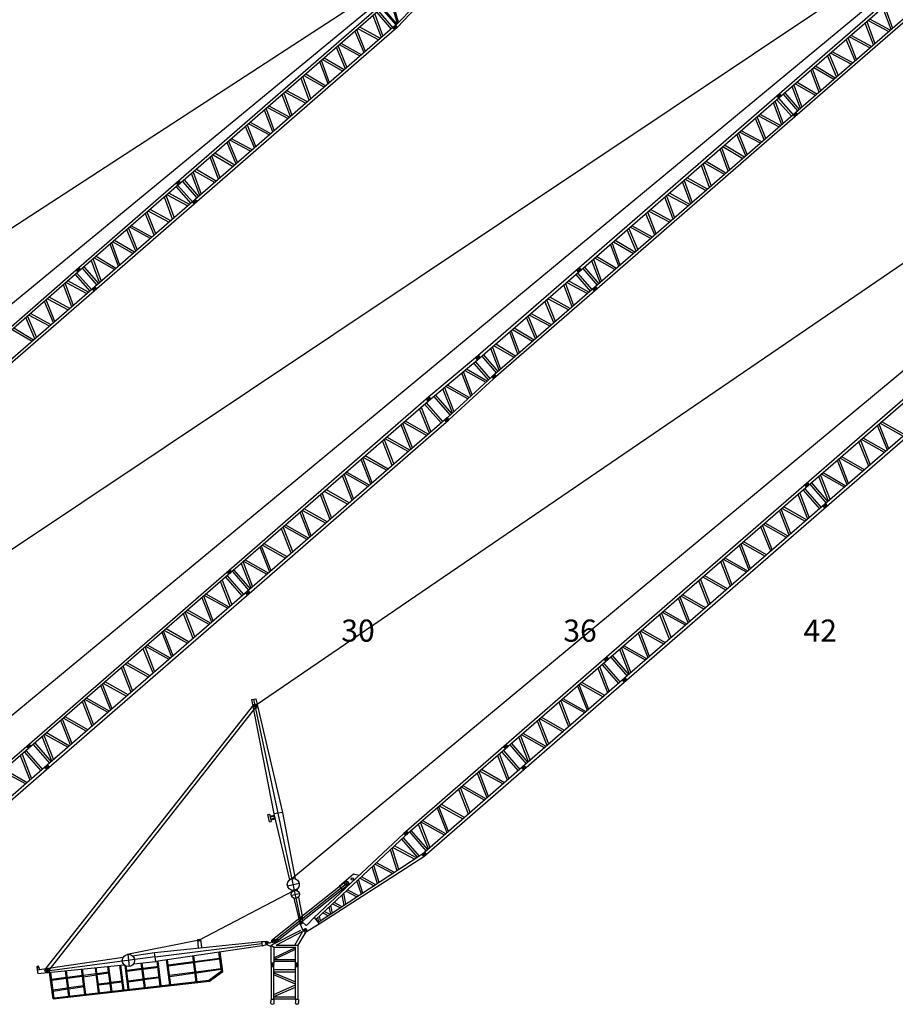
# Model space of a CAD drawing. Units: millimetres. Extents: x 0 to 1317804, y 0 to 257773.
# Drawn here: x 253082 to 292667, y 91746 to 136250 of the extents above; entities that cross this region are included whole.
import ezdxf

# ---------------------------------------------------------------- set-up
doc = ezdxf.new("R2010")
doc.units = ezdxf.units.MM
doc.layers.add('P', color=250, linetype='Continuous')
doc.styles.add('GOST 2.304', font='CS_Gost2304.shx')

# ---------------------------------------------------------------- blocks, each defined once
blk = doc.blocks.new('LIEBHERR  LTM 1350_стрела_гуська_ N_66')
at = {"color": 0, "linetype": 'ByBlock', "lineweight": -2}
for p, q in [((-8282, 6394), (9763, 65560)), ((-1998, 1454), (9869, 65348)), ((10677, 62441), (10777, 63698)), ((10801, 62419), (10877, 63682)), ((10692, 62633), (9835, 63203)), ((10686, 62561), (9819, 63147)), ((9547, 62465), (7671, 50608)), ((9672, 62445), (7795, 50589)), ((9655, 62340), (10637, 62184)), ((9670, 62437), (10652, 62281)), ((9701, 62620), (10679, 62467)), ((9713, 62667), (10683, 62522)), ((10677, 62441), (10651, 62282)), ((10664, 62362), (10789, 62339)), ((10677, 62441), (10801, 62419)), ((10713, 62272), (10739, 62430)), ((10801, 62419), (10776, 62262)), ((10651, 62282), (8774, 50426)), ((10776, 62262), (8898, 50406)), ((10545, 61609), (9626, 62126)), ((9641, 62226), (10559, 61696)), ((10651, 62282), (10776, 62262)), ((9485, 61240), (10522, 61460)), ((10536, 61547), (9501, 61340)), ((10382, 60579), (9455, 61056)), ((10396, 60666), (9473, 61165)), ((10346, 60351), (9305, 60131)), ((10360, 60438), (9320, 60227)), ((10209, 59485), (9277, 59961)), ((9293, 60060), (10223, 59571)), ((9148, 59142), (10183, 59319)), ((10196, 59406), (9163, 59240)), ((10045, 58452), (9122, 58974)), ((10059, 58539), (9137, 59070)), ((10023, 58312), (8994, 58145)), ((9870, 57343), (8950, 57860)), ((8965, 57960), (9884, 57430)), ((10009, 58225), (8977, 58035)), ((8801, 56920), (9838, 57141)), ((9852, 57228), (8817, 57020)), ((9691, 56234), (8771, 56751)), ((8787, 56851), (9705, 56321)), ((8631, 55871), (9668, 56092)), ((9682, 56179), (8648, 55971)), ((9528, 55184), (8608, 55701)), ((8623, 55801), (9542, 55271)), ((8459, 54761), (9496, 54982)), ((9510, 55069), (8475, 54861)), ((9356, 54100), (8429, 54577)), ((9370, 54187), (8447, 54687)), ((9320, 53873), (8278, 53653)), ((9334, 53959), (8294, 53748)), ((9183, 53006), (8251, 53483)), ((8267, 53581), (9197, 53092)), ((9033, 52060), (8110, 52591)), ((8121, 52663), (9157, 52840)), ((9170, 52927), (8137, 52761)), ((9019, 51973), (8096, 52495)), ((8983, 51746), (7951, 51556)), ((8997, 51833), (7968, 51666)), ((8844, 50864), (7924, 51381)), ((7939, 51481), (8857, 50951)), ((7696, 50768), (7820, 50748)), ((7735, 50598), (7760, 50758)), ((7836, 50850), (8817, 50695)), ((7852, 50947), (8832, 50792)), ((7671, 50608), (6732, 44681)), ((7802, 50632), (6856, 44662)), ((7671, 50608), (7795, 50589)), ((7683, 50686), (7807, 50666)), ((7778, 50483), (8759, 50327)), ((7793, 50580), (8774, 50424)), ((8774, 50426), (7835, 44493)), ((8898, 50406), (7960, 44479)), ((8774, 50426), (8898, 50406)), ((8786, 50503), (8911, 50483)), ((8799, 50585), (8924, 50566)), ((8836, 50416), (8862, 50575)), ((7685, 49874), (8603, 49344)), ((7693, 49944), (8730, 50164)), ((8744, 50252), (7709, 50044)), ((8589, 49257), (7669, 49774)), ((7520, 48834), (8557, 49054)), ((8571, 49142), (7536, 48934)), ((8417, 48173), (7490, 48650)), ((8431, 48260), (7508, 48759)), ((7328, 47654), (8258, 47165)), ((8381, 47946), (7340, 47725)), ((8395, 48032), (7355, 47821)), ((8244, 47079), (7312, 47556)), ((7183, 46736), (8218, 46913)), ((8232, 47000), (7198, 46834)), ((8081, 46046), (7157, 46568)), ((8094, 46133), (7172, 46664)), ((8058, 45906), (7029, 45739)), ((7905, 44937), (6985, 45454)), ((7001, 45554), (7919, 45024)), ((8045, 45819), (7012, 45629)), ((6913, 45020), (7893, 44864)), ((6732, 44681), (5785, 38710)), ((6855, 44661), (5909, 38691)), ((6732, 44681), (6856, 44662)), ((6744, 44758), (6868, 44739)), ((6757, 44841), (6881, 44821)), ((6796, 44671), (6821, 44831)), ((6827, 44512), (7812, 44356)), ((6842, 44610), (7827, 44454)), ((6897, 44923), (7878, 44768)), ((7848, 44576), (7972, 44556)), ((7861, 44658), (7985, 44638)), ((7898, 44489), (7923, 44648)), ((6746, 43973), (7783, 44194)), ((7797, 44281), (6762, 44073)), ((7835, 44498), (6888, 38522)), ((7960, 44479), (7013, 38508)), ((7835, 44499), (7960, 44479)), ((7642, 43286), (6722, 43803)), ((6738, 43903), (7656, 43373)), ((7624, 43171), (6589, 42963)), ((7484, 42289), (6561, 42789)), ((6573, 42863), (7610, 43084)), ((7471, 42202), (6543, 42679)), ((7435, 41975), (6393, 41755)), ((7448, 42062), (6408, 41850)), ((7297, 41108), (6365, 41585)), ((6381, 41683), (7311, 41194)), ((7285, 41029), (6251, 40864)), ((6236, 40765), (7271, 40943))]:
    blk.add_line(p, q, dxfattribs=at)
for centre, radius in [((10723, 62353), 50.1), ((10723, 62353), 27.6), ((7747, 50675), 50.1), ((7747, 50675), 27.6), ((8849, 50493), 50.1), ((8849, 50493), 27.6), ((6808, 44748), 50.1), ((6808, 44748), 27.6), ((7910, 44566), 50.1), ((7910, 44566), 27.6)]:
    blk.add_circle(centre, radius, dxfattribs=at)
blk = doc.blocks.new('LIEBHERR  LTM 1350_стрела_гуська_ N_72')
at = {"color": 0, "linetype": 'ByBlock', "lineweight": -2}
for p, q in [((-8282, 6394), (10702, 71486)), ((-1999, 1453), (10807, 71273)), ((10486, 68391), (8609, 56534)), ((10610, 68371), (8733, 56515)), ((11590, 68208), (9713, 56352)), ((11715, 68188), (9837, 56332)), ((9725, 62777), (10643, 62247)), ((10630, 62160), (9710, 62677)), ((9570, 61797), (10607, 62018)), ((10621, 62105), (9586, 61897)), ((10466, 61110), (9547, 61627)), ((9562, 61727), (10480, 61197)), ((10448, 60995), (9414, 60787)), ((10309, 60113), (9385, 60613)), ((9397, 60687), (10434, 60908)), ((10295, 60026), (9367, 60503)), ((10259, 59799), (9217, 59579)), ((10272, 59886), (9233, 59674)), ((10121, 58932), (9189, 59409)), ((9205, 59507), (10135, 59018)), ((9060, 58589), (10095, 58767)), ((10109, 58853), (9075, 58688)), ((9958, 57899), (9034, 58422)), ((9972, 57986), (9049, 58517)), ((9922, 57672), (8889, 57482)), ((9936, 57759), (8906, 57592)), ((9782, 56790), (8862, 57308)), ((8878, 57407), (9796, 56877)), ((8608, 56535), (6731, 44678)), ((8609, 56534), (8733, 56515)), ((8621, 56612), (8746, 56592)), ((8634, 56694), (8759, 56674)), ((8674, 56524), (8699, 56684)), ((8775, 56777), (9755, 56621)), ((8790, 56873), (9771, 56718)), ((8732, 56515), (6856, 44659)), ((9712, 56352), (7835, 44496)), ((9837, 56332), (7959, 44476)), ((9606, 55679), (8686, 56196)), ((8702, 56296), (9620, 55766)), ((8716, 56410), (9697, 56255)), ((8731, 56507), (9713, 56352)), ((9713, 56352), (9837, 56332)), ((9725, 56429), (9849, 56409)), ((9738, 56511), (9862, 56492)), ((9775, 56342), (9800, 56502)), ((9457, 54736), (8534, 55235)), ((8546, 55310), (9583, 55530)), ((9597, 55618), (8562, 55410)), ((9443, 54649), (8516, 55126)), ((9407, 54422), (8365, 54201)), ((9421, 54508), (8381, 54297)), ((9270, 53555), (8338, 54032)), ((8354, 54130), (9284, 53641)), ((9257, 53476), (8224, 53310)), ((9106, 52522), (8183, 53044)), ((9120, 52609), (8197, 53140)), ((8208, 53212), (9244, 53389)), ((9070, 52295), (8038, 52105)), ((9084, 52382), (8055, 52215)), ((8931, 51413), (8011, 51930)), ((8026, 52030), (8944, 51500)), ((7862, 50990), (8899, 51211)), ((8912, 51298), (7878, 51090)), ((8752, 50304), (7832, 50821)), ((7848, 50921), (8766, 50391)), ((7684, 49871), (8602, 49341)), ((7692, 49941), (8729, 50162)), ((8743, 50249), (7709, 50041)), ((8589, 49254), (7669, 49771)), ((7520, 48831), (8557, 49052)), ((8570, 49139), (7536, 48931)), ((8417, 48170), (7490, 48647)), ((8431, 48257), (7507, 48757)), ((7328, 47651), (8257, 47162)), ((8381, 47943), (7339, 47723)), ((8395, 48030), (7355, 47818)), ((8244, 47076), (7312, 47553)), ((7182, 46733), (8217, 46911)), ((8231, 46997), (7197, 46832)), ((8080, 46043), (7156, 46566)), ((8094, 46130), (7171, 46661)), ((8058, 45903), (7029, 45736)), ((7904, 44934), (6985, 45452)), ((7000, 45551), (7918, 45021)), ((8044, 45816), (7012, 45626)), ((6912, 45017), (7893, 44862)), ((6731, 44678), (5785, 38710)), ((6855, 44659), (5909, 38691)), ((6731, 44678), (6856, 44659)), ((6744, 44756), (6868, 44736)), ((6757, 44838), (6881, 44818)), ((6794, 44669), (6819, 44828)), ((6831, 44512), (7812, 44356)), ((6847, 44609), (7827, 44454)), ((6897, 44921), (7878, 44765)), ((7847, 44573), (7971, 44553)), ((7860, 44655), (7985, 44636)), ((7897, 44486), (7922, 44645)), ((6746, 43973), (7783, 44194)), ((7797, 44281), (6762, 44073)), ((7835, 44496), (6888, 38522)), ((7959, 44476), (7013, 38508)), ((7835, 44496), (7959, 44476)), ((7642, 43286), (6722, 43803)), ((6738, 43903), (7656, 43373)), ((7624, 43171), (6589, 42963)), ((7484, 42289), (6561, 42789)), ((6573, 42863), (7610, 43084)), ((7471, 42202), (6543, 42679)), ((7435, 41975), (6393, 41755)), ((7448, 42062), (6408, 41850)), ((7297, 41108), (6365, 41585)), ((6381, 41683), (7311, 41194)), ((7285, 41029), (6251, 40864)), ((7134, 40075), (6210, 40598)), ((7148, 40162), (6225, 40693)), ((6236, 40765), (7271, 40943)), ((7098, 39848), (6065, 39658)), ((7111, 39935), (6082, 39768)), ((6958, 38966), (6038, 39483)), ((6054, 39583), (6972, 39053)), ((5797, 38788), (5921, 38768)), ((5810, 38870), (5935, 38850)), ((5849, 38700), (5875, 38860)), ((5951, 38952), (6931, 38797)), ((5966, 39049), (6947, 38894)), ((5785, 38710), (5300, 36005)), ((5909, 38691), (5424, 35986)), ((5785, 38710), (5909, 38691)), ((5874, 38468), (6865, 38316)), ((5891, 38565), (6878, 38413)), ((6889, 38528), (6534, 35809)), ((6657, 35790), (7013, 38508)), ((6889, 38528), (7013, 38508)), ((6901, 38605), (7025, 38585)), ((6914, 38687), (7038, 38668)), ((6951, 38518), (6976, 38677)), ((6733, 37338), (5767, 37884)), ((5781, 37958), (6844, 38164)), ((6856, 38249), (5799, 38057)), ((6721, 37251), (5748, 37774)), ((6696, 37067), (5580, 36853)), ((6708, 37153), (5598, 36948)), ((6571, 36137), (5550, 36684)), ((5567, 36782), (6583, 36224)), ((5455, 36163), (6551, 35990)), ((5473, 36260), (6564, 36086)), ((5300, 36005), (3399, 24030)), ((5424, 35986), (3523, 24010)), ((6534, 35809), (4632, 23835)), ((4755, 23815), (6657, 35790)), ((5275, 35847), (5399, 35827)), ((5289, 35927), (5416, 35904)), ((5300, 36005), (5424, 35986)), ((5362, 35995), (5338, 35840)), ((5363, 35626), (6474, 35453)), ((5378, 35723), (6489, 35550)), ((6508, 35652), (6632, 35632)), ((6521, 35731), (6644, 35712)), ((6534, 35809), (6657, 35790)), ((6569, 35644), (6594, 35800)), ((6365, 34761), (5317, 35325)), ((5333, 35425), (6378, 34847)), ((6208, 33754), (5160, 34329)), ((5169, 34384), (6341, 34611)), ((6354, 34697), (5184, 34484)), ((6194, 33669), (5145, 34233)), ((6169, 33510), (4996, 33285)), ((6183, 33595), (5011, 33380)), ((6020, 32568), (4971, 33129)), ((4987, 33229), (6034, 32654)), ((4794, 32012), (5967, 32236)), ((5981, 32321), (4810, 32112)), ((5818, 31294), (4770, 31861)), ((5832, 31380), (4786, 31957)), ((5806, 31221), (4634, 31008)), ((5641, 30194), (4594, 30758)), ((4610, 30857), (5655, 30279)), ((5792, 31135), (4619, 30913)), ((4430, 29704), (5602, 29932)), ((5616, 30017), (4446, 29804)), ((5438, 28893), (4391, 29457)), ((4407, 29557), (5451, 28978)), ((4221, 28404), (5394, 28631)), ((5407, 28717), (4237, 28504)), ((5247, 27689), (4198, 28253)), ((5260, 27775), (4212, 28349)), ((5235, 27616), (4064, 27400)), ((5073, 26588), (4024, 27149)), ((4040, 27249), (5087, 26674)), ((5222, 27530), (4049, 27305)), ((5034, 26341), (3863, 26132)), ((4871, 25314), (3823, 25881)), ((4885, 25400), (3838, 25977)), ((3847, 26032), (5020, 26256)), ((4846, 25155), (3672, 24933)), ((4859, 25241), (3687, 25028)), ((4694, 24214), (3647, 24778)), ((3663, 24877), (4708, 24299)), ((3405, 24073), (3532, 24053)), ((3419, 24152), (3546, 24130)), ((3430, 24231), (3555, 24211)), ((3493, 24221), (3468, 24065)), ((3561, 24249), (4671, 24071)), ((3576, 24346), (4687, 24167)), ((4664, 24035), (4787, 24015)), ((3399, 24030), (1497, 12054)), ((3523, 24010), (1621, 12035)), ((4632, 23834), (2731, 11859)), ((2853, 11839), (4755, 23814)), ((3463, 23650), (4508, 23072)), ((3493, 23852), (4604, 23679)), ((3508, 23949), (4619, 23776)), ((4638, 23878), (4762, 23858)), ((4651, 23957), (4775, 23937)), ((4699, 23870), (4724, 24025)), ((4495, 22987), (3447, 23551)), ((3299, 22610), (4471, 22837)), ((4485, 22922), (3314, 22710)), ((4324, 21895), (3275, 22459)), ((4338, 21980), (3290, 22554)), ((4313, 21821), (3141, 21606)), ((3117, 21455), (4164, 20879)), ((4299, 21736), (3126, 21510)), ((4150, 20794), (3102, 21355)), ((4111, 20547), (2940, 20338)), ((3948, 19520), (2901, 20087)), ((3962, 19605), (2916, 20182)), ((2925, 20238), (4098, 20462)), ((3923, 19361), (2749, 19139)), ((3936, 19446), (2764, 19234)), ((3771, 18420), (2724, 18984)), ((2740, 19083), (3785, 18505)), ((2560, 17930), (3733, 18157)), ((3746, 18243), (2576, 18029)), ((3568, 17118), (2521, 17683)), ((2537, 17783), (3582, 17204)), ((3537, 16942), (2367, 16730)), ((3377, 15915), (2328, 16479)), ((3390, 16000), (2343, 16574)), ((2351, 16630), (3524, 16857)), ((3352, 15756), (2179, 15530)), ((3366, 15841), (2194, 15626)), ((3203, 14814), (2154, 15375)), ((2170, 15475), (3217, 14900)), ((1977, 14258), (3151, 14482)), ((3164, 14567), (1993, 14358)), ((3001, 13540), (1953, 14107)), ((3015, 13625), (1969, 14202)), ((2976, 13381), (1802, 13159)), ((2989, 13466), (1817, 13254)), ((2824, 12440), (1777, 13004)), ((1793, 13103), (2838, 12525)), ((1691, 12475), (2801, 12296)), ((1707, 12572), (2817, 12393)), ((1497, 12054), (584, 6284)), ((1621, 12035), (708, 6265)), ((1521, 12209), (1648, 12189)), ((1535, 12288), (1662, 12266)), ((1546, 12367), (1671, 12347)), ((1608, 12357), (1584, 12201)), ((1631, 12050), (2735, 11878)), ((2767, 12093), (2890, 12073)), ((2780, 12171), (2903, 12151)), ((2815, 12006), (2840, 12161)), ((2623, 11147), (1576, 11712)), ((1592, 11812), (2636, 11233)), ((1616, 11953), (2720, 11782)), ((2731, 11858), (1821, 6089)), ((1937, 6070), (2853, 11839)), ((2754, 12014), (2878, 11994)), ((1406, 10659), (2579, 10886)), ((2592, 10971), (1422, 10759))]:
    blk.add_line(p, q, dxfattribs=at)
for centre, radius in [((8686, 56601), 50.1), ((8686, 56601), 27.6), ((9787, 56419), 50.1), ((9787, 56419), 27.6), ((6808, 44745), 50.1), ((6808, 44745), 27.6), ((7909, 44563), 50.1), ((7909, 44563), 27.6), ((5862, 38777), 50.1), ((5862, 38777), 27.6), ((6963, 38595), 50.1), ((6963, 38595), 27.6), ((5350, 35918), 59.6), ((5350, 35918), 29.5), ((6581, 35722), 57.1), ((6581, 35722), 29.5), ((6581, 35722), 29.5), ((3480, 24143), 59.6), ((3480, 24143), 29.5), ((4711, 23948), 57.1), ((4711, 23948), 29.5), ((4711, 23948), 29.5), ((1596, 12279), 59.6), ((1596, 12279), 29.5), ((2827, 12083), 57.1), ((2827, 12083), 29.5), ((2827, 12083), 29.5)]:
    blk.add_circle(centre, radius, dxfattribs=at)
blk = doc.blocks.new('LIEBHERR  LTM 1350_стрела_гуська_ N_78')
at = {"color": 0, "linetype": 'ByBlock', "lineweight": -2}
for p, q in [((-8282, 6394), (11637, 77402)), ((-1999, 1453), (11746, 77199)), ((6239, 41931), (4337, 29956)), ((6363, 41912), (4461, 29936)), ((7473, 41735), (5571, 29761)), ((5694, 29741), (7595, 41716)), ((6199, 33701), (5151, 34275)), ((5160, 34330), (6332, 34557)), ((6346, 34643), (5175, 34430)), ((6186, 33615), (5136, 34179)), ((6160, 33456), (4987, 33231)), ((6174, 33542), (5002, 33326)), ((6012, 32514), (4963, 33075)), ((4979, 33175), (6025, 32600)), ((4786, 31958), (5959, 32182)), ((5973, 32268), (4802, 32058)), ((5810, 31240), (4762, 31807)), ((5823, 31326), (4777, 31903)), ((5798, 31167), (4626, 30954)), ((4601, 30803), (5646, 30226)), ((5784, 31082), (4610, 30859)), ((4515, 30272), (5625, 30093)), ((5633, 30140), (4585, 30704)), ((4337, 29956), (2435, 17981)), ((4461, 29936), (2560, 17961)), ((4343, 29999), (4471, 29979)), ((4358, 30079), (4484, 30056)), ((4369, 30157), (4493, 30137)), ((4431, 30147), (4406, 29992)), ((4446, 29875), (5558, 29702)), ((4499, 30176), (5610, 29997)), ((5589, 29883), (5713, 29864)), ((5603, 29961), (5725, 29941)), ((5638, 29796), (5662, 29951)), ((5571, 29760), (3669, 17785)), ((3792, 17765), (5694, 29740)), ((5433, 28913), (4386, 29477)), ((4402, 29576), (5447, 28998)), ((4431, 29778), (5543, 29605)), ((5577, 29804), (5701, 29784)), ((4237, 28536), (5410, 28763)), ((5423, 28848), (4253, 28636)), ((5263, 27821), (4214, 28385)), ((5276, 27906), (4229, 28480)), ((5238, 27662), (4065, 27437)), ((5251, 27747), (4080, 27532)), ((5089, 26720), (4040, 27281)), ((4056, 27381), (5102, 26806)), ((3863, 26164), (5036, 26388)), ((5050, 26473), (3879, 26264)), ((4887, 25446), (3839, 26013)), ((4900, 25531), (3854, 26109)), ((4875, 25372), (3703, 25160)), ((3678, 25009), (4723, 24431)), ((4861, 25287), (3687, 25065)), ((4710, 24346), (3662, 24910)), ((3499, 23856), (4671, 24083)), ((4684, 24169), (3514, 23955)), ((4506, 23045), (3459, 23609)), ((3476, 23709), (4520, 23130)), ((3290, 22556), (4462, 22783)), ((4476, 22869), (3305, 22656)), ((4316, 21841), (3266, 22405)), ((4329, 21926), (3281, 22500)), ((3109, 21401), (4155, 20826)), ((4291, 21682), (3117, 21456)), ((4304, 21767), (3133, 21552)), ((4142, 20740), (3093, 21301)), ((4103, 20493), (2932, 20284)), ((3940, 19466), (2892, 20033)), ((3953, 19552), (2907, 20128)), ((2916, 20184), (4089, 20408)), ((3914, 19307), (2741, 19085)), ((3928, 19393), (2756, 19180)), ((3763, 18366), (2716, 18930)), ((2732, 19029), (3777, 18451)), ((2485, 18293), (2609, 18273)), ((2547, 18283), (2522, 18128)), ((2630, 18401), (3740, 18223)), ((2645, 18498), (3755, 18319)), ((2435, 17981), (1497, 12054)), ((2560, 17961), (1621, 12035)), ((2459, 18135), (2587, 18115)), ((2474, 18215), (2600, 18192)), ((2555, 17886), (3659, 17715)), ((2570, 17983), (3674, 17811)), ((3693, 17940), (3816, 17920)), ((3705, 18019), (3829, 18000)), ((3719, 18097), (3841, 18077)), ((3754, 17932), (3778, 18087)), ((3562, 17080), (2515, 17645)), ((2531, 17744), (3575, 17165)), ((3669, 17785), (2731, 11859)), ((2853, 11839), (3792, 17765)), ((3384, 15962), (2337, 16536)), ((2345, 16592), (3518, 16818)), ((3531, 16904), (2361, 16691)), ((3371, 15876), (2322, 16440)), ((3346, 15717), (2173, 15492)), ((3359, 15803), (2188, 15587)), ((3197, 14776), (2148, 15337)), ((2164, 15436), (3211, 14861)), ((1971, 14220), (3144, 14443)), ((3158, 14529), (1987, 14319)), ((2995, 13502), (1947, 14069)), ((3009, 13587), (1963, 14164)), ((2983, 13428), (1811, 13216)), ((2818, 12401), (1771, 12965)), ((1787, 13065), (2832, 12487)), ((2970, 13343), (1796, 13120)), ((1700, 12534), (2811, 12354)), ((1497, 12054), (584, 6284)), ((1621, 12035), (708, 6265)), ((1642, 12166), (1518, 12186)), ((1531, 12264), (1655, 12244)), ((1543, 12342), (1667, 12322)), ((1605, 12332), (1580, 12176)), ((1605, 12332), (1580, 12176)), ((1624, 12052), (2735, 11878)), ((1685, 12437), (2795, 12258)), ((2762, 12068), (2886, 12048)), ((2777, 12145), (2899, 12126)), ((2812, 11980), (2836, 12136)), ((2623, 11147), (1576, 11712)), ((1592, 11812), (2636, 11233)), ((1616, 11953), (2720, 11782)), ((2731, 11858), (1821, 6089)), ((1937, 6070), (2853, 11839)), ((2750, 11990), (2873, 11971)), ((1406, 10659), (2579, 10886)), ((2592, 10971), (1422, 10759)), ((2432, 9944), (1383, 10508)), ((2445, 10029), (1397, 10603)), ((2420, 9870), (1249, 9655)), ((2258, 8843), (1209, 9404)), ((1225, 9503), (2272, 8928)), ((2407, 9785), (1234, 9559)), ((1032, 8287), (2205, 8511)), ((2219, 8596), (1048, 8386)), ((2056, 7569), (1008, 8136)), ((2070, 7654), (1023, 8231)), ((848, 7132), (1893, 6554)), ((2031, 7410), (857, 7188)), ((2044, 7495), (872, 7283)), ((1879, 6469), (832, 7032)), ((-8581, 6504), (-8459, 6655)), ((-8581, 6504), (-4489, 3184)), ((-4363, 3337), (-8520, 6580)), ((-8459, 6655), (-4237, 3490)), ((-8240, 6448), (-8324, 6340)), ((-8258, 6242), (-8132, 6410)), ((584, 6284), (-77, 770)), ((708, 6265), (27, 750)), ((584, 6284), (708, 6265)), ((584, 6284), (708, 6265)), ((596, 6362), (720, 6343)), ((608, 6440), (733, 6420)), ((670, 6430), (646, 6275)), ((670, 6430), (646, 6275)), ((746, 6504), (1856, 6325)), ((761, 6601), (1872, 6422)), ((1842, 6244), (1961, 6225)), ((1877, 6079), (1902, 6234)), ((1818, 6089), (198, 717)), ((278, 702), (1937, 6070)), ((1733, 5808), (624, 5589)), ((669, 6024), (1747, 5854)), ((684, 6121), (1775, 5949)), ((1937, 6070), (1818, 6089)), ((1937, 6070), (1818, 6089)), ((1827, 6167), (1952, 6147)), ((1455, 4887), (605, 5433)), ((612, 5489), (1708, 5724)), ((1430, 4803), (593, 5337)), ((476, 4387), (1362, 4578)), ((1387, 4662), (488, 4484)), ((1125, 3792), (454, 4212)), ((1150, 3876), (466, 4307)), ((362, 3461), (1071, 3614)), ((1096, 3697), (373, 3554)), ((-4563, 3001), (-4446, 3153)), ((-4237, 3490), (-4489, 3184)), ((-4489, 3184), (-2034, 1360)), ((-409, 248), (-4363, 3337)), ((-4237, 3490), (-1874, 1561)), ((15, 3415), (-116, 2590)), ((253, 3527), (15, 3415)), ((872, 2954), (339, 3281)), ((897, 3038), (351, 3375)), ((-4677, 3001), (-4634, 3056)), ((-4409, 2791), (-4677, 3001)), ((-4634, 3056), (-4366, 2846)), ((-4425, 2892), (-4307, 3049)), ((-4409, 2791), (-4366, 2846)), ((130, 2859), (-32, 2944)), ((256, 2609), (804, 2727)), ((829, 2811), (268, 2700)), ((-116, 2590), (135, 2537)), ((605, 2068), (227, 2369)), ((630, 2151), (239, 2470)), ((155, 1785), (545, 1870)), ((570, 1953), (165, 1873)), ((-1934, 1096), (-1599, 1525)), ((396, 1375), (128, 1573)), ((421, 1458), (141, 1671)), ((-1643, 1069), (-1591, 1030)), ((-1520, 883), (-1292, 1175)), ((-1500, 1256), (-1445, 1210)), ((-1220, 1027), (-477, 420)), ((234, 839), (55, 975)), ((81, 1190), (358, 1250)), ((383, 1334), (92, 1276)), ((-1351, 852), (-583, 281)), ((-118, 312), (-78, 777)), ((-77, 770), (278, 702)), ((209, 755), (43, 878)), ((60, 60), (278, 702)), ((-473, 425), (-592, 270)), ((-592, 270), (-406, 162)), ((-323, 270), (-473, 425)), ((-393, 207), (-324, 206)), ((-85, 0), (-387, 148)), ((-358, 242), (-359, 172)), ((-357, 272), (-173, 262)), ((-80, 96), (11, 95)), ((-35, 50), (-34, 141))]:
    blk.add_line(p, q, dxfattribs=at)
blk.add_lwpolyline([(-4429, 3110), (-4347, 3045), (-4441, 2922), (-4523, 2987)], close=True, dxfattribs=at)
for centre, radius in [((4419, 30069), 59.6), ((4419, 30069), 29.5), ((5650, 29874), 57.1), ((5650, 29874), 29.5), ((5650, 29874), 29.5), ((2535, 18205), 59.6), ((2535, 18205), 29.5), ((3766, 18010), 57.1), ((3766, 18010), 29.5), ((3766, 18010), 29.5), ((1593, 12254), 59.6), ((1593, 12254), 29.5), ((2824, 12058), 57.1), ((2824, 12058), 29.5), ((2824, 12058), 29.5), ((-8282, 6394), 68.7), ((-8282, 6394), 46.9), ((658, 6352), 59.6), ((658, 6352), 29.5), ((1889, 6157), 57.1), ((1889, 6157), 29.5), ((1889, 6157), 29.5), ((121, 3215), 54.4), ((50, 2904), 91.2), ((-1767, 1311), 272), ((-1406, 1029), 186), ((-358, 207), 34.8), ((-35, 95), 45.6)]:
    blk.add_circle(centre, radius, dxfattribs=at)
for centre, radius, start, end in [((-358, 207), 65.5, 87.3656, 243.7458), ((-169, 312), 50.8, 265.4461, 0.5173), ((-43, 102), 111, 247.811, 337.811)]:
    blk.add_arc(centre, radius, start, end, dxfattribs=at)

msp = doc.modelspace()

# ---------------------------------------------------------------- linework, layer by layer
at = {"color": 0, "lineweight": -2}
for p, q in [((254237, 93316), (263673, 105289)), ((254358, 93220), (263781, 105203)), ((264718, 94706), (264777, 94588))]:
    msp.add_line(p, q, dxfattribs=at)
at = {"color": 0, "linetype": 'ByBlock', "lineweight": -2}
for p, q in [((264515, 94675), (267811, 97295)), ((264572, 94604), (267937, 97274)), ((264628, 94533), (267920, 97149)), ((265460, 96881), (261196, 94643)), ((264446, 94422), (265795, 95098)), ((264670, 94422), (265885, 95054)), ((265517, 94422), (265885, 95054)), ((265677, 94422), (266031, 95024)), ((261196, 94643), (257947, 94004)), ((259179, 94091), (264009, 94586)), ((259209, 93887), (264029, 94488)), ((264048, 94393), (259239, 93684)), ((261130, 94679), (261256, 94692)), ((261169, 94295), (261130, 94679)), ((261160, 94641), (261232, 94646)), ((261193, 94680), (261199, 94607)), ((261256, 94692), (261296, 94308)), ((264009, 94586), (264234, 94584)), ((264009, 94586), (264048, 94393)), ((264048, 94393), (264241, 94446)), ((264202, 94533), (264251, 94493)), ((264207, 94488), (264247, 94537)), ((264446, 94348), (264263, 94440)), ((264350, 94530), (264273, 94564)), ((264443, 93602), (264446, 94422)), ((264446, 94422), (264572, 94327)), ((264670, 94422), (265677, 94422)), ((265677, 93602), (265677, 94422)), ((257964, 94007), (258037, 93454)), ((258180, 93944), (259179, 94091)), ((259239, 93682), (259179, 94091)), ((261062, 92755), (260907, 93933)), ((261107, 92760), (260953, 93937)), ((262209, 93238), (262081, 94103)), ((262262, 93223), (262146, 94113)), ((264570, 93774), (265550, 94231)), ((264572, 94327), (265550, 94327)), ((264572, 94327), (264572, 93602)), ((264572, 93842), (265550, 94308)), ((265550, 93602), (265550, 94327)), ((253875, 93309), (257767, 93883)), ((253909, 93131), (257803, 93533)), ((259209, 93887), (254427, 93259)), ((257259, 92325), (257114, 93462)), ((257762, 92382), (257612, 93514)), ((257807, 92387), (257658, 93518)), ((257991, 92408), (257846, 93498)), ((258036, 92413), (257896, 93472)), ((258234, 93578), (259239, 93682)), ((258718, 92490), (258569, 93612)), ((258764, 92495), (258615, 93617)), ((258646, 93379), (259367, 93474)), ((259438, 92571), (259292, 93692)), ((259483, 92577), (259338, 93698)), ((259867, 92620), (259719, 93755)), ((259913, 92625), (259764, 93761)), ((259794, 93530), (260940, 93681)), ((259800, 93488), (260946, 93639)), ((260985, 93687), (262121, 93836)), ((260991, 93645), (262127, 93794)), ((264443, 93602), (264443, 91958)), ((264572, 93602), (264443, 93602)), ((264570, 93524), (264443, 93524)), ((264507, 93583), (264507, 93464)), ((264570, 93700), (265550, 93700)), ((264570, 91958), (264572, 93603)), ((264572, 93775), (265550, 93775)), ((265552, 91960), (265550, 93603)), ((265676, 93603), (265551, 93603)), ((265676, 93524), (265551, 93524)), ((265614, 93584), (265614, 93465)), ((265675, 91960), (265674, 93603)), ((253858, 93435), (253877, 93309)), ((253875, 93309), (253909, 93131)), ((253953, 93420), (253968, 93322)), ((254374, 93275), (254221, 93260)), ((254305, 93191), (254290, 93345)), ((254438, 93186), (254408, 93387)), ((254595, 91986), (254437, 93186)), ((254636, 92029), (254483, 93190)), ((255301, 92104), (255150, 93259)), ((255347, 92109), (255195, 93264)), ((255233, 92973), (255907, 93062)), ((255238, 92931), (255913, 93020)), ((256023, 92186), (255870, 93342)), ((256068, 92191), (255916, 93346)), ((255954, 93057), (256538, 93134)), ((255962, 92995), (256545, 93082)), ((256652, 92257), (256504, 93399)), ((256697, 92262), (256546, 93404)), ((256581, 93140), (257099, 93208)), ((256588, 93089), (257106, 93166)), ((257214, 92320), (257068, 93457)), ((257921, 93284), (258601, 93373)), ((257938, 93243), (258606, 93331)), ((258652, 93337), (259372, 93432)), ((259855, 93065), (261001, 93215)), ((259863, 93005), (261008, 93164)), ((261047, 93221), (262189, 93371)), ((261053, 93170), (262196, 93329)), ((262209, 93238), (261637, 92820)), ((261666, 92785), (262262, 93223)), ((264570, 93445), (264443, 93445)), ((265552, 93300), (264570, 93300)), ((265552, 93202), (264570, 93202)), ((264570, 93169), (265552, 92756)), ((265552, 92653), (264570, 93074)), ((265677, 93446), (265551, 93445)), ((254524, 92880), (255188, 92967)), ((254529, 92838), (255194, 92925)), ((254595, 91986), (261666, 92785)), ((261631, 92819), (254636, 92029)), ((255295, 92500), (255969, 92589)), ((256644, 92666), (257161, 92734)), ((256650, 92624), (257166, 92692)), ((257206, 92740), (257706, 92806)), ((257212, 92698), (257712, 92764)), ((257984, 92810), (258664, 92899)), ((257989, 92766), (258670, 92857)), ((258709, 92905), (259383, 92994)), ((258715, 92863), (259389, 92952)), ((264570, 92189), (265552, 92621)), ((254586, 92407), (255250, 92494)), ((254594, 92347), (255257, 92443)), ((255302, 92449), (255975, 92547)), ((264570, 92098), (265552, 92525)), ((264578, 91958), (264433, 91958)), ((264433, 91958), (264433, 91873)), ((265552, 92074), (264570, 92074)), ((265552, 91979), (264570, 91979)), ((264578, 91958), (264578, 91873)), ((265691, 91960), (265545, 91960)), ((265545, 91960), (265545, 91874)), ((265691, 91960), (265691, 91871))]:
    msp.add_line(p, q, dxfattribs=at)
at = {"color": 0, "lineweight": -2}
msp.add_circle((263727, 105246), 68.7, dxfattribs=at)
at = {"color": 0, "linetype": 'ByBlock', "lineweight": -2}
for centre, radius in [((267863, 97220), 91.2), ((261196, 94643), 36.4), ((264226, 94513), 31.8), ((264572, 94604), 91.2), ((264572, 94604), 54.1), ((258000, 93730), 279), ((264507, 93524), 59.6), ((264507, 93524), 29.5), ((265614, 93524), 59.6), ((265614, 93524), 29.5), ((253902, 93420), 29.8), ((254297, 93268), 77.2), ((254297, 93268), 47.4)]:
    msp.add_circle(centre, radius, dxfattribs=at)
for centre, radius, start, end in [((264226, 94514), 70.1, 282.61, 83.5609), ((264383, 94624), 99.2, 250.2187, 348.5433), ((253904, 93418), 48.9, 2.1694, 160.4546)]:
    msp.add_arc(centre, radius, start, end, dxfattribs=at)
at = {"color": 0, "lineweight": -2}
for centre, start, end in [((264506, 91830), 149.2863, 30.7191), ((265617, 91830), 148.6698, 28.5533)]:
    msp.add_arc(centre, 84.5, start, end, dxfattribs=at)
at = {"layer": 'P', "color": 0, "linetype": 'Continuous', "lineweight": -2}
msp.add_lwpolyline([(255232, 92979), (255918, 93063)], dxfattribs=at)

# ---------------------------------------------------------------- block references
at = {"color": 0, "linetype": 'ByBlock', "lineweight": -2, "rotation": 320.0015493586638}
for name, p in [('LIEBHERR  LTM 1350_стрела_гуська_ N_78', (265961, 95024)), ('LIEBHERR  LTM 1350_стрела_гуська_ N_72', (244382, 95024)), ('LIEBHERR  LTM 1350_стрела_гуська_ N_66', (221756, 95024))]:
    msp.add_blockref(name, p, dxfattribs=at)

# ---------------------------------------------------------------- texts
at = {"color": 1, "ltscale": 2, "char_height": 1000, "attachment_point": 1, "style": 'GOST 2.304'}
for s, insert in [('\\pi190.23;{\\fISOCPEUR|b0|i0|c0|p34;\\C256;30}', (77389, 109136)), ('\\pi190.23;{\\fISOCPEUR|b0|i0|c0|p34;\\C256;36}', (87427, 109136)), ('\\pi190.23;{\\fISOCPEUR|b0|i0|c0|p34;\\C256;42}', (98284, 109136))]:
    msp.add_mtext_dynamic_manual_height_columns(s, width=4666.98, gutter_width=2500, heights=[0], dxfattribs=dict(at, insert=insert))

doc.saveas('drawing.dxf')
